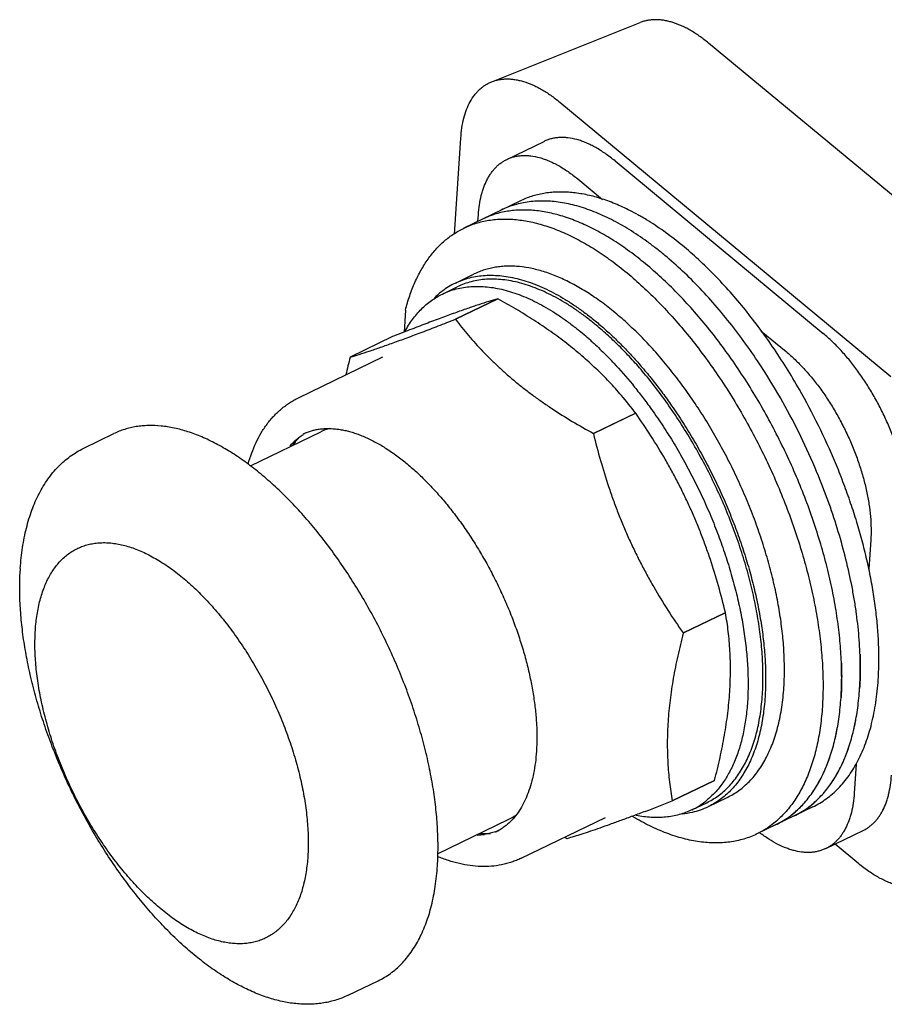
# Model space of a CAD drawing. Units: inches. Extents: x 0 to 22, y 0 to 17.
# Drawn here: x 14.6 to 16.8, y 3.2 to 5.7 of the extents above; entities that cross this region are included whole.
import ezdxf

# ---------------------------------------------------------------- set-up
doc = ezdxf.new("R2010")
doc.units = ezdxf.units.IN
doc.header["$LTSCALE"] = 1.21
doc.header["$MEASUREMENT"] = 0
doc.layers.get('0').update_dxf_attribs({"linetype": 'CONTINUOUS'})

msp = doc.modelspace()

# ---------------------------------------------------------------- linework, layer by layer
at = {"color": 7, "linetype": 'Continuous'}
for p, q in [((15.8244, 5.5794), (16.2108, 5.7333)), ((17.2215, 4.9893), (16.3882, 5.6798)), ((16.0019, 5.5258), (16.862, 4.813)), ((15.7277, 5.1833), (15.744, 5.4325)), ((15.8637, 5.3774), (15.9606, 5.4242)), ((16.145, 5.3733), (16.6867, 4.9244)), ((16.0481, 5.3265), (16.1127, 5.273)), ((15.8976, 5.2691), (15.7523, 5.1989)), ((15.7887, 5.2164), (15.7898, 5.2336)), ((15.7301, 5.0559), (15.7789, 5.0795)), ((15.6961, 5.0273), (15.7349, 5.046)), ((15.695, 5.0342), (15.6954, 5.0345)), ((15.73, 4.9617), (15.8399, 5.0148)), ((15.8403, 5.0147), (15.7304, 4.9616)), ((15.8403, 5.0147), (15.8399, 5.0148)), ((15.6, 4.9854), (15.5963, 4.9282)), ((15.73, 4.9617), (15.7304, 4.9616)), ((16.0888, 4.9612), (16.0899, 4.9604)), ((16.0888, 4.9601), (16.0898, 4.9593)), ((15.5664, 4.9166), (15.4565, 4.8635)), ((16.0468, 4.9354), (16.0479, 4.9346)), ((16.0469, 4.9362), (16.0479, 4.9353)), ((16.5252, 4.9311), (16.5898, 4.8776)), ((15.3217, 4.7574), (15.5414, 4.8636)), ((15.4563, 4.8631), (15.4565, 4.8635)), ((16.0887, 4.6647), (16.1985, 4.7178)), ((16.1989, 4.7173), (16.0891, 4.6642)), ((16.1989, 4.7173), (16.1985, 4.7178)), ((14.7632, 4.6262), (14.8418, 4.6642)), ((15.1967, 4.5803), (15.3798, 4.6689)), ((16.0887, 4.6647), (16.0891, 4.6642)), ((16.8102, 4.3881), (16.8052, 4.3119)), ((16.3223, 4.146), (16.4322, 4.1992)), ((16.4323, 4.1985), (16.4322, 4.1992)), ((16.4323, 4.1985), (16.3224, 4.1454)), ((16.3223, 4.146), (16.3224, 4.1454)), ((16.7722, 3.8052), (16.7672, 3.7291)), ((16.4037, 3.7624), (16.2938, 3.7092)), ((16.294, 3.7096), (16.4039, 3.7627)), ((16.4037, 3.7624), (16.4039, 3.7627)), ((16.3882, 3.6947), (16.4371, 3.7183)), ((16.294, 3.7096), (16.2938, 3.7092)), ((16.3447, 3.6859), (16.3834, 3.7046)), ((16.6594, 3.6936), (16.5141, 3.6233)), ((15.9006, 3.56), (16.1203, 3.6662)), ((15.6835, 3.5717), (15.8673, 3.6605)), ((16.0203, 3.611), (16.0199, 3.6111)), ((16.6933, 3.5853), (16.7901, 3.6322)), ((16.7789, 3.5459), (16.7173, 3.5969)), ((15.451, 3.2038), (15.5295, 3.2417))]:
    msp.add_line(p, q, dxfattribs=at)
at = {"color": 40, "linetype": 'Continuous'}
msp.add_line((16.0964, 4.9466), (16.0964, 4.9461), dxfattribs=at)
at = {"color": 7, "linetype": 'Continuous'}
msp.add_lwpolyline([(15.695, 5.0341), (15.6953, 5.0344), (15.6955, 5.0345)], dxfattribs=at)
for centre, radius, start, end in [((15.911, 4.7054), 0.604, 61.1767, 63.6084), ((15.8936, 4.6736), 0.6403, 60.1589, 61.1805), ((15.8777, 4.6461), 0.6721, 58.6648, 60.1501), ((15.8166, 4.8773), 0.1985, 115.8407, 127.6152), ((15.8267, 4.8645), 0.2148, 128.8553, 134.7352), ((15.8212, 4.8711), 0.2062, 127.7245, 128.8079), ((15.5934, 4.3392), 0.7883, 50.37, 51.3319), ((15.57, 4.3396), 0.7637, 51.3656, 51.8166), ((15.5395, 4.3018), 0.8123, 48.1984, 51.25), ((15.4067, 4.1596), 1.007, 43.0968, 44.8704), ((17.0258, 4.4536), 1.622, 165.3749, 167.0492), ((15.1239, 3.9257), 1.6726, 28.9217, 32.4552), ((15.135, 3.9323), 1.6597, 28.9079, 32.4689), ((15.4027, 4.1142), 0.9989, 37.1816, 40.5458), ((15.0862, 3.9049), 1.7157, 22.2465, 28.9212), ((15.4159, 4.5358), 0.1505, 120.0146, 122.7001), ((15.4434, 4.5371), 0.1463, 105.789, 115.7828), ((15.4305, 4.5187), 0.1731, 133.3635, 139.3424), ((15.4683, 4.523), 0.196, 142.0869, 145.2946), ((15.4585, 4.5307), 0.1836, 137.9557, 142.1147), ((15.3131, 4.2671), 0.7161, 176.5679, 176.7913), ((15.306, 4.2675), 0.7091, 176.2677, 176.5678), ((16.1996, 4.0264), 0.5815, 346.9178, 349.3609), ((16.1511, 4.003), 0.5815, 346.9178, 349.3609), ((16.3395, 3.987), 0.436, 337.2856, 341.0917), ((16.2911, 3.9636), 0.436, 337.2856, 341.0917), ((16.4353, 3.9418), 0.3299, 325.9404, 331.1392), ((16.3869, 3.9183), 0.3299, 325.9404, 331.1392), ((16.4897, 3.9015), 0.2621, 312.5526, 319.3254), ((12.9181, 12.3193), 9.2482, 290.94375, 291.40831), ((16.2594, 3.862), 0.1957, 295.842, 308.089), ((16.3018, 3.8738), 0.1989, 282.9809, 295.7587), ((16.5113, 3.8761), 0.2288, 295.826, 305.8096), ((16.4412, 3.878), 0.2621, 312.5526, 319.3254), ((16.5065, 3.883), 0.2371, 305.786, 308.7572), ((16.5015, 3.889), 0.2449, 308.7717, 312.4814), ((15.8036, 3.7922), 0.1463, 295.8249, 305.0595), ((16.2982, 3.8891), 0.2145, 275.684, 283.0098), ((16.4628, 3.8527), 0.2288, 295.826, 305.8096), ((16.458, 3.8595), 0.2371, 305.786, 308.7572), ((16.4531, 3.8656), 0.2449, 308.7717, 312.4814), ((15.7813, 3.7918), 0.1713, 271.7409, 278.2818), ((15.7855, 3.7712), 0.1503, 288.8597, 291.9199), ((16.8753, 5.1708), 1.7788, 241.0261, 241.2584)]:
    msp.add_arc(centre, radius, start, end, dxfattribs=at)
for points, knots in [([(16.3882, 5.6798), (16.3805, 5.6862), (16.365, 5.6981), (16.3447, 5.7111), (16.3286, 5.7198), (16.3131, 5.7271), (16.2977, 5.7329), (16.2823, 5.737), (16.2712, 5.7392), (16.2604, 5.7404), (16.2498, 5.7408), (16.2395, 5.7403), (16.2296, 5.7389), (16.22, 5.7366), (16.2138, 5.7345), (16.2108, 5.7333)], [0, 0, 0, 0, 0.155622, 0.301924, 0.371463, 0.438588, 0.565712, 0.625925, 0.684037, 0.740202, 0.794615, 0.847516, 0.899174, 0.949891, 1, 1, 1, 1]), ([(15.8244, 5.5793), (15.8274, 5.5805), (15.8336, 5.5827), (15.8432, 5.5849), (15.8532, 5.5863), (15.8634, 5.5868), (15.874, 5.5865), (15.8849, 5.5852), (15.896, 5.583), (15.9113, 5.5789), (15.9268, 5.5731), (15.9422, 5.5658), (15.9583, 5.5571), (15.9786, 5.5442), (15.9941, 5.5323), (16.0019, 5.5258)], [0, 0, 0, 0, 0.050109, 0.100826, 0.152484, 0.205385, 0.259798, 0.315963, 0.374075, 0.434288, 0.561412, 0.628537, 0.698076, 0.844378, 1, 1, 1, 1]), ([(15.744, 5.4325), (15.7446, 5.4416), (15.7464, 5.459), (15.7514, 5.4841), (15.7586, 5.5069), (15.7678, 5.5271), (15.7774, 5.5421), (15.786, 5.5524), (15.7928, 5.5594), (15.8001, 5.5656), (15.8078, 5.571), (15.8159, 5.5756), (15.8215, 5.5782), (15.8244, 5.5793)], [0, 0, 0, 0, 0.153992, 0.298412, 0.433121, 0.558738, 0.676352, 0.732678, 0.787645, 0.841539, 0.894672, 0.947378, 1, 1, 1, 1]), ([(16.145, 5.3733), (16.1409, 5.3767), (16.1327, 5.3833), (16.1162, 5.3953), (16.0994, 5.4059), (16.0825, 5.4148), (16.0702, 5.4205), (16.0581, 5.4252), (16.0424, 5.4301), (16.0268, 5.4333), (16.0115, 5.4345), (16.0006, 5.4344), (15.99, 5.4334), (15.9798, 5.4314), (15.9699, 5.4284), (15.9637, 5.4257), (15.9606, 5.4242)], [0, 0, 0, 0, 0.079603, 0.156845, 0.303805, 0.373477, 0.44061, 0.50525, 0.567474, 0.685056, 0.740841, 0.794897, 0.847503, 0.898981, 0.949688, 1, 1, 1, 1]), ([(15.7898, 5.2336), (15.7904, 5.2423), (15.7921, 5.2589), (15.796, 5.2792), (15.8002, 5.2944), (15.8049, 5.3083), (15.8105, 5.3215), (15.8172, 5.3335), (15.8226, 5.3418), (15.8285, 5.3494), (15.8347, 5.3564), (15.8414, 5.3627), (15.8484, 5.3684), (15.8559, 5.3733), (15.8611, 5.3761), (15.8637, 5.3774)], [0, 0, 0, 0, 0.152992, 0.296873, 0.36538, 0.431643, 0.557698, 0.617771, 0.676045, 0.732697, 0.78794, 0.842016, 0.89519, 0.94775, 1, 1, 1, 1]), ([(15.8637, 5.3774), (15.8668, 5.3789), (15.8731, 5.3815), (15.8829, 5.3845), (15.8931, 5.3865), (15.9037, 5.3876), (15.9146, 5.3877), (15.9299, 5.3865), (15.9455, 5.3833), (15.9612, 5.3783), (15.9733, 5.3736), (15.9857, 5.368), (16.0025, 5.3591), (16.0193, 5.3485), (16.0358, 5.3364), (16.044, 5.3299), (16.0481, 5.3265)], [0, 0, 0, 0, 0.050312, 0.101019, 0.152497, 0.205103, 0.259159, 0.314944, 0.432526, 0.49475, 0.55939, 0.626523, 0.696195, 0.843155, 0.920397, 1, 1, 1, 1]), ([(16.1795, 5.2465), (16.1667, 5.2528), (16.1413, 5.2643), (16.1088, 5.2757), (16.0833, 5.2827), (16.0647, 5.2868), (16.0463, 5.2898), (16.0283, 5.2918), (16.0105, 5.2927), (15.9932, 5.2926), (15.9762, 5.2913), (15.9596, 5.289), (15.9434, 5.2857), (15.9276, 5.2813), (15.9123, 5.2758), (15.9025, 5.2715), (15.8976, 5.2691)], [0, 0, 0, 0, 0.146409, 0.285322, 0.352101, 0.417171, 0.480614, 0.542532, 0.603042, 0.662272, 0.720371, 0.777501, 0.833837, 0.889567, 0.944887, 1, 1, 1, 1]), ([(16.5353, 4.8233), (16.5225, 4.8434), (16.4962, 4.8828), (16.4546, 4.9392), (16.4115, 4.9923), (16.3671, 5.0416), (16.3217, 5.0869), (16.2829, 5.1213), (16.2516, 5.1464), (16.2211, 5.1694), (16.1829, 5.195), (16.144, 5.217), (16.1131, 5.2318), (16.0835, 5.2444), (16.0469, 5.2568), (16.0037, 5.2663), (15.9684, 5.2695), (15.9413, 5.269), (15.9217, 5.2673), (15.9026, 5.2641), (15.8842, 5.2594), (15.8663, 5.2534), (15.8548, 5.2484), (15.8492, 5.2457)], [0, 0, 0, 0, 0.08249, 0.163392, 0.242312, 0.318886, 0.392781, 0.463712, 0.497993, 0.53145, 0.595803, 0.656681, 0.685816, 0.714087, 0.768085, 0.818909, 0.866918, 0.890036, 0.912655, 0.934863, 0.956755, 0.978432, 1, 1, 1, 1]), ([(16.7328, 3.9778), (16.7339, 3.995), (16.735, 4.0303), (16.7335, 4.0843), (16.729, 4.1403), (16.7213, 4.198), (16.7106, 4.257), (16.6969, 4.3169), (16.6802, 4.3776), (16.6608, 4.4386), (16.6387, 4.4995), (16.614, 4.5601), (16.5868, 4.62), (16.5574, 4.6788), (16.5258, 4.7363), (16.4923, 4.792), (16.457, 4.8458), (16.4202, 4.8972), (16.3821, 4.946), (16.3428, 4.9919), (16.3026, 5.0346), (16.2617, 5.074), (16.2203, 5.1098), (16.1788, 5.1417), (16.1372, 5.1697), (16.1023, 5.1898), (16.0747, 5.2037), (16.0479, 5.2158), (16.0211, 5.2259), (15.9945, 5.2338), (15.9688, 5.24), (15.9375, 5.245), (15.9065, 5.2462), (15.8826, 5.2448), (15.8652, 5.2426), (15.8484, 5.2393), (15.832, 5.2348), (15.816, 5.2292), (15.8058, 5.2247), (15.8007, 5.2223)], [0, 0, 0, 0, 0.029768, 0.06086, 0.093185, 0.126654, 0.161161, 0.196583, 0.232786, 0.26963, 0.306965, 0.344639, 0.382495, 0.420373, 0.458115, 0.495563, 0.532563, 0.568964, 0.604622, 0.639403, 0.673182, 0.705844, 0.737293, 0.767447, 0.796245, 0.823652, 0.836833, 0.849665, 0.874298, 0.88612, 0.897626, 0.919742, 0.940808, 0.951014, 0.961038, 0.970913, 0.980673, 0.990356, 1, 1, 1, 1]), ([(15.6, 4.9854), (15.6032, 4.998), (15.6104, 5.0225), (15.6239, 5.0573), (15.6398, 5.0892), (15.658, 5.118), (15.6751, 5.1395), (15.6899, 5.1549), (15.7014, 5.1655), (15.7134, 5.1752), (15.7259, 5.184), (15.7388, 5.192), (15.7478, 5.1967), (15.7523, 5.1989)], [0, 0, 0, 0, 0.14462, 0.282332, 0.413469, 0.538668, 0.658779, 0.717268, 0.774889, 0.8318, 0.888171, 0.944177, 1, 1, 1, 1]), ([(15.7523, 5.1989), (15.7573, 5.2013), (15.7676, 5.2058), (15.7835, 5.2114), (15.7999, 5.2159), (15.8168, 5.2192), (15.8341, 5.2214), (15.858, 5.2228), (15.889, 5.2215), (15.9204, 5.2165), (15.946, 5.2103), (15.9727, 5.2024), (15.9995, 5.1923), (16.0262, 5.1803), (16.0539, 5.1664), (16.0888, 5.1463), (16.1303, 5.1183), (16.1719, 5.0864), (16.2132, 5.0506), (16.2541, 5.0112), (16.2943, 4.9684), (16.3336, 4.9225), (16.3718, 4.8737), (16.4086, 4.8223), (16.4439, 4.7686), (16.4774, 4.7129), (16.5089, 4.6554), (16.5384, 4.5966), (16.5655, 4.5367), (16.5902, 4.4761), (16.6124, 4.4152), (16.6318, 4.3542), (16.6484, 4.2935), (16.6621, 4.2335), (16.6728, 4.1746), (16.6805, 4.1169), (16.6851, 4.0609), (16.6866, 4.0069), (16.6854, 3.9716), (16.6843, 3.9544)], [0, 0, 0, 0, 0.009644, 0.019327, 0.029087, 0.038962, 0.048986, 0.059192, 0.080258, 0.102374, 0.11388, 0.125702, 0.150335, 0.163167, 0.176348, 0.203755, 0.232554, 0.262708, 0.294156, 0.326819, 0.360597, 0.395378, 0.431037, 0.467437, 0.504437, 0.541885, 0.579627, 0.617505, 0.65536, 0.693034, 0.73037, 0.767214, 0.803417, 0.838838, 0.873346, 0.906815, 0.93914, 0.970232, 1, 1, 1, 1]), ([(16.3149, 5.1579), (16.3006, 5.1694), (16.2721, 5.1912), (16.2421, 5.211), (16.2272, 5.2201)], [0, 0, 0, 0, 0.512207, 1, 1, 1, 1]), ([(16.6246, 4.779), (16.6136, 4.7981), (16.5912, 4.8357), (16.5555, 4.8903), (16.5183, 4.9424), (16.4797, 4.9919), (16.4399, 5.0385), (16.3991, 5.0818), (16.3577, 5.1217), (16.3292, 5.1462), (16.3149, 5.1579)], [0, 0, 0, 0, 0.134196, 0.266797, 0.39725, 0.525025, 0.649625, 0.770588, 0.8875, 1, 1, 1, 1]), ([(16.5842, 4.0043), (16.5851, 4.0192), (16.5861, 4.0497), (16.5848, 4.0964), (16.5809, 4.1447), (16.5743, 4.1945), (16.565, 4.2455), (16.5532, 4.2973), (16.5388, 4.3497), (16.522, 4.4024), (16.5029, 4.4551), (16.4815, 4.5074), (16.4581, 4.5592), (16.4326, 4.61), (16.4054, 4.6596), (16.3764, 4.7078), (16.3459, 4.7542), (16.3141, 4.7986), (16.2812, 4.8408), (16.2472, 4.8805), (16.2125, 4.9174), (16.1772, 4.9514), (16.1414, 4.9823), (16.1112, 5.0056), (16.0869, 5.0225), (16.0633, 5.0378), (16.0339, 5.0547), (15.9986, 5.0716), (15.9639, 5.0847), (15.93, 5.0939), (15.9022, 5.0983), (15.8806, 5.0998), (15.8649, 5.0999), (15.8496, 5.099), (15.8346, 5.0971), (15.82, 5.0943), (15.8059, 5.0904), (15.7921, 5.0855), (15.7833, 5.0816), (15.7789, 5.0795)], [0, 0, 0, 0, 0.029768, 0.06086, 0.093184, 0.126654, 0.161161, 0.196583, 0.232785, 0.269629, 0.306965, 0.344639, 0.382494, 0.420373, 0.458115, 0.495563, 0.532562, 0.568963, 0.604622, 0.639403, 0.673181, 0.705844, 0.737292, 0.767446, 0.782019, 0.796249, 0.823655, 0.849663, 0.874296, 0.897617, 0.919733, 0.93039, 0.940808, 0.951014, 0.961038, 0.970913, 0.980673, 0.990356, 1, 1, 1, 1]), ([(15.7301, 5.0559), (15.736, 5.0588), (15.7482, 5.064), (15.7673, 5.0699), (15.7872, 5.0739), (15.8078, 5.0761), (15.8291, 5.0764), (15.8509, 5.0749), (15.8733, 5.0715), (15.8962, 5.0663), (15.9195, 5.0593), (15.9432, 5.0504), (15.9671, 5.0398), (15.9913, 5.0274), (16.0157, 5.0134), (16.0402, 4.9976), (16.0647, 4.9802), (16.0808, 4.9677), (16.0888, 4.9612)], [0, 0, 0, 0, 0.050605, 0.101589, 0.153321, 0.206144, 0.26037, 0.316275, 0.374091, 0.434011, 0.496188, 0.560734, 0.627728, 0.697213, 0.769206, 0.843696, 0.920645, 1, 1, 1, 1]), ([(15.6961, 5.0273), (15.7018, 5.0301), (15.7136, 5.0351), (15.7321, 5.0408), (15.7513, 5.0448), (15.7711, 5.0471), (15.7916, 5.0475), (15.8127, 5.0462), (15.8342, 5.0432), (15.8642, 5.0367), (15.8944, 5.0268), (15.9246, 5.0138), (15.948, 5.0022), (15.9715, 4.989), (15.9951, 4.9742), (16.0188, 4.9578), (16.0344, 4.9461), (16.0421, 4.9399)], [0, 0, 0, 0, 0.050891, 0.10215, 0.154131, 0.20717, 0.261571, 0.317601, 0.375492, 0.435435, 0.561985, 0.628852, 0.698171, 0.769962, 0.844219, 0.920915, 1, 1, 1, 1]), ([(16.0859, 4.9547), (16.078, 4.961), (16.0623, 4.9731), (16.0383, 4.99), (16.0143, 5.0053), (15.9904, 5.019), (15.9668, 5.0309), (15.9433, 5.0412), (15.9202, 5.0498), (15.8974, 5.0566), (15.875, 5.0616), (15.8531, 5.0648), (15.8318, 5.0662), (15.811, 5.0659), (15.7908, 5.0637), (15.7713, 5.0597), (15.7526, 5.0539), (15.7407, 5.0488), (15.7349, 5.046)], [0, 0, 0, 0, 0.079265, 0.156132, 0.230543, 0.302468, 0.371898, 0.438848, 0.503367, 0.565532, 0.625458, 0.683298, 0.739242, 0.793524, 0.846416, 0.898229, 0.949302, 1, 1, 1, 1]), ([(15.5985, 4.9297), (15.6016, 4.9352), (15.6078, 4.946), (15.6182, 4.9612), (15.6294, 4.9753), (15.6413, 4.9883), (15.6539, 5), (15.6673, 5.0104), (15.6813, 5.0196), (15.6911, 5.0249), (15.6961, 5.0273)], [0, 0, 0, 0, 0.135103, 0.266385, 0.394245, 0.519136, 0.641575, 0.762124, 0.881387, 1, 1, 1, 1]), ([(15.8399, 5.0148), (15.8321, 5.0126), (15.8157, 5.0076), (15.7895, 4.9992), (15.76, 4.9892), (15.7272, 4.9776), (15.6912, 4.9644), (15.6521, 4.9497), (15.6101, 4.9336), (15.5813, 4.9224), (15.5664, 4.9166)], [0, 0, 0, 0, 0.083029, 0.177499, 0.284323, 0.403953, 0.536252, 0.680505, 0.835556, 1, 1, 1, 1]), ([(16.1618, 4.7635), (16.1515, 4.7755), (16.1355, 4.7933), (16.1132, 4.8162), (16.0957, 4.8333), (16.0776, 4.8501), (16.0525, 4.8723), (16.0195, 4.8992), (15.9778, 4.9301), (15.9338, 4.9597), (15.8879, 4.988), (15.8563, 5.0059), (15.8403, 5.0147)], [0, 0, 0, 0, 0.115755, 0.17458, 0.234071, 0.294245, 0.355115, 0.478951, 0.605545, 0.734745, 0.866324, 1, 1, 1, 1]), ([(15.4565, 4.8635), (15.4643, 4.8657), (15.4807, 4.8707), (15.5069, 4.8791), (15.5364, 4.8891), (15.5691, 4.9007), (15.6052, 4.9139), (15.6443, 4.9286), (15.6863, 4.9447), (15.7151, 4.9559), (15.73, 4.9617)], [0, 0, 0, 0, 0.083029, 0.177499, 0.284323, 0.403953, 0.536252, 0.680505, 0.835556, 1, 1, 1, 1]), ([(15.7304, 4.9616), (15.7412, 4.9473), (15.7639, 4.919), (15.7943, 4.8851), (15.8203, 4.8586), (15.8408, 4.8389), (15.8621, 4.8196), (15.8843, 4.8007), (15.9073, 4.7822), (15.9311, 4.7641), (15.9557, 4.7465), (15.9896, 4.7234), (16.0337, 4.6957), (16.0701, 4.6749), (16.0887, 4.6647)], [0, 0, 0, 0, 0.114531, 0.231734, 0.29145, 0.351953, 0.413264, 0.475398, 0.538353, 0.602121, 0.666679, 0.731995, 0.86474, 1, 1, 1, 1]), ([(16.0899, 4.9604), (16.0989, 4.9531), (16.1168, 4.9379), (16.1431, 4.9138), (16.1691, 4.888), (16.1948, 4.8606), (16.22, 4.8317), (16.2448, 4.8014), (16.269, 4.7698), (16.2846, 4.7481), (16.2922, 4.737)], [0, 0, 0, 0, 0.114666, 0.232706, 0.353935, 0.47814, 0.605101, 0.734592, 0.866341, 1, 1, 1, 1]), ([(16.2201, 4.8219), (16.2102, 4.8336), (16.1904, 4.8564), (16.1596, 4.8887), (16.1284, 4.9187), (16.1069, 4.9374), (16.0962, 4.9463)], [0, 0, 0, 0, 0.26105, 0.515171, 0.761685, 1, 1, 1, 1]), ([(16.9071, 4.4349), (16.9077, 4.4447), (16.9082, 4.465), (16.9065, 4.4961), (16.9026, 4.5285), (16.8964, 4.5619), (16.888, 4.596), (16.8775, 4.6304), (16.865, 4.6649), (16.8507, 4.6991), (16.8346, 4.7326), (16.8168, 4.7652), (16.7977, 4.7965), (16.7773, 4.8263), (16.7559, 4.8542), (16.7336, 4.88), (16.7107, 4.9035), (16.6948, 4.9178), (16.6867, 4.9244)], [0, 0, 0, 0, 0.053302, 0.109626, 0.168677, 0.230155, 0.293691, 0.35887, 0.425251, 0.492373, 0.559757, 0.626924, 0.693397, 0.758712, 0.822421, 0.884111, 0.943427, 1, 1, 1, 1]), ([(16.0809, 4.9074), (16.0843, 4.9044), (16.0977, 4.8922), (16.1107, 4.8797), (16.1203, 4.87)], [0, 0, 0, 0, 0.246151, 1, 1, 1, 1]), ([(16.5898, 4.8776), (16.5979, 4.8709), (16.6138, 4.8566), (16.6367, 4.8332), (16.659, 4.8074), (16.6804, 4.7795), (16.7008, 4.7497), (16.72, 4.7184), (16.7377, 4.6858), (16.7538, 4.6522), (16.7682, 4.618), (16.7806, 4.5836), (16.7911, 4.5491), (16.7995, 4.515), (16.8057, 4.4816), (16.8096, 4.4492), (16.8113, 4.4181), (16.8108, 4.3979), (16.8102, 4.3881)], [0, 0, 0, 0, 0.056573, 0.115889, 0.177579, 0.241288, 0.306603, 0.373076, 0.440243, 0.507627, 0.574749, 0.64113, 0.706309, 0.769845, 0.831323, 0.890374, 0.946698, 1, 1, 1, 1]), ([(16.142, 4.8476), (16.1586, 4.8298), (16.1829, 4.802), (16.2137, 4.7631), (16.2288, 4.7429), (16.2363, 4.7326)], [0, 0, 0, 0, 0.491089, 0.74362, 1, 1, 1, 1]), ([(16.5284, 3.9865), (16.5289, 3.9943), (16.5297, 4.0102), (16.5301, 4.0427), (16.529, 4.076), (16.5264, 4.1099), (16.5227, 4.1451), (16.5161, 4.1899), (16.5052, 4.2445), (16.4914, 4.2999), (16.4748, 4.3559), (16.4554, 4.412), (16.4335, 4.4678), (16.409, 4.523), (16.3823, 4.5773), (16.3534, 4.6302), (16.3227, 4.6814), (16.2901, 4.7307), (16.2561, 4.7776), (16.2322, 4.8075), (16.2201, 4.8219)], [0, 0, 0, 0, 0.025886, 0.052421, 0.107336, 0.135675, 0.16457, 0.223925, 0.285177, 0.348065, 0.412311, 0.477616, 0.543669, 0.610152, 0.676739, 0.743104, 0.808924, 0.873881, 0.937671, 1, 1, 1, 1]), ([(16.8296, 4.0247), (16.8305, 4.0385), (16.8316, 4.0668), (16.8312, 4.1099), (16.8287, 4.1544), (16.8242, 4.2002), (16.8177, 4.2469), (16.8092, 4.2946), (16.7987, 4.3429), (16.7863, 4.3917), (16.772, 4.4409), (16.7559, 4.4902), (16.7381, 4.5395), (16.7119, 4.605), (16.6753, 4.6856), (16.6421, 4.7483), (16.6246, 4.779)], [0, 0, 0, 0, 0.052586, 0.107096, 0.163422, 0.221464, 0.281115, 0.342247, 0.404718, 0.468376, 0.533063, 0.598612, 0.664848, 0.731594, 0.865875, 1, 1, 1, 1]), ([(15.1908, 4.5852), (15.1935, 4.5949), (15.1997, 4.6138), (15.211, 4.6409), (15.2244, 4.6661), (15.2373, 4.6856), (15.2487, 4.7), (15.2577, 4.7101), (15.2672, 4.7197), (15.2772, 4.7286), (15.2876, 4.7369), (15.2985, 4.7445), (15.3099, 4.7514), (15.3177, 4.7555), (15.3217, 4.7574)], [0, 0, 0, 0, 0.13553, 0.266897, 0.394595, 0.51922, 0.580607, 0.641489, 0.701922, 0.761959, 0.821668, 0.88115, 0.940545, 1, 1, 1, 1]), ([(16.2922, 4.737), (16.3022, 4.7227), (16.3217, 4.6933), (16.3495, 4.6481), (16.3757, 4.6015), (16.4004, 4.5537), (16.4233, 4.5051), (16.4444, 4.4557), (16.4636, 4.406), (16.4807, 4.3561), (16.4956, 4.3063), (16.5084, 4.2569), (16.5189, 4.208), (16.527, 4.1601), (16.5328, 4.1132), (16.5362, 4.0676), (16.5372, 4.0235), (16.5363, 3.9948), (16.5353, 3.9807)], [0, 0, 0, 0, 0.064944, 0.130709, 0.197015, 0.263624, 0.330293, 0.396767, 0.462798, 0.52814, 0.592555, 0.655814, 0.717699, 0.778004, 0.836539, 0.893143, 0.947678, 1, 1, 1, 1]), ([(16.4322, 4.1992), (16.4266, 4.2224), (16.4145, 4.2686), (16.397, 4.3257), (16.3813, 4.3709), (16.3687, 4.4044), (16.3553, 4.4377), (16.341, 4.4705), (16.3259, 4.503), (16.3099, 4.535), (16.2932, 4.5666), (16.2699, 4.608), (16.239, 4.6586), (16.2125, 4.6979), (16.1989, 4.7173)], [0, 0, 0, 0, 0.125223, 0.250576, 0.31328, 0.375984, 0.438673, 0.501332, 0.563948, 0.626504, 0.688989, 0.751389, 0.875901, 1, 1, 1, 1]), ([(16.2363, 4.7326), (16.2466, 4.7183), (16.2668, 4.6891), (16.2955, 4.6438), (16.3227, 4.5971), (16.3483, 4.549), (16.3722, 4.5), (16.3942, 4.4501), (16.4142, 4.3998), (16.432, 4.3492), (16.4477, 4.2986), (16.4611, 4.2484), (16.4721, 4.1988), (16.4807, 4.15), (16.4868, 4.1023), (16.4904, 4.0559), (16.4915, 4.0112), (16.4906, 3.982), (16.4897, 3.9677)], [0, 0, 0, 0, 0.064454, 0.129858, 0.195922, 0.262395, 0.32902, 0.395528, 0.461654, 0.527138, 0.591726, 0.655171, 0.717242, 0.777718, 0.836395, 0.893101, 0.947687, 1, 1, 1, 1]), ([(15.6832, 3.5406), (15.6842, 3.5562), (15.6853, 3.588), (15.6839, 3.6368), (15.6798, 3.6873), (15.6729, 3.7394), (15.6632, 3.7927), (15.6508, 3.8468), (15.6358, 3.9016), (15.6183, 3.9566), (15.5983, 4.0117), (15.576, 4.0664), (15.5515, 4.1204), (15.5249, 4.1735), (15.4964, 4.2254), (15.4661, 4.2757), (15.4343, 4.3243), (15.4011, 4.3707), (15.3666, 4.4147), (15.3311, 4.4562), (15.2948, 4.4948), (15.2579, 4.5303), (15.2206, 4.5626), (15.1831, 4.5915), (15.1455, 4.6167), (15.1141, 4.6349), (15.0891, 4.6474), (15.0649, 4.6583), (15.0351, 4.6696), (15.0052, 4.6777), (14.9818, 4.682), (14.9593, 4.6849), (14.9372, 4.6858), (14.9156, 4.6846), (14.9, 4.6826), (14.8847, 4.6796), (14.8699, 4.6755), (14.8556, 4.6705), (14.8463, 4.6664), (14.8418, 4.6642)], [0, 0, 0, 0, 0.029766, 0.060859, 0.093185, 0.126654, 0.161161, 0.196583, 0.232786, 0.269629, 0.306965, 0.344639, 0.382495, 0.420373, 0.458115, 0.495563, 0.532562, 0.568963, 0.604622, 0.639403, 0.673181, 0.705843, 0.737292, 0.767446, 0.796244, 0.823651, 0.836832, 0.849664, 0.874297, 0.897618, 0.908822, 0.919743, 0.940808, 0.951014, 0.961038, 0.970913, 0.980673, 0.990356, 1, 1, 1, 1]), ([(15.3117, 4.6445), (15.3152, 4.6479), (15.3226, 4.6542), (15.3305, 4.6598), (15.3345, 4.6624)], [0, 0, 0, 0, 0.503681, 1, 1, 1, 1]), ([(15.3337, 4.6633), (15.3368, 4.6647), (15.3431, 4.6675), (15.3529, 4.6709), (15.363, 4.6737), (15.3734, 4.6757), (15.3842, 4.6771), (15.3992, 4.6779), (15.4146, 4.6772), (15.4303, 4.6751), (15.4425, 4.6728), (15.4549, 4.6697), (15.4676, 4.6659), (15.4804, 4.6614), (15.4981, 4.6543), (15.5158, 4.6457), (15.5334, 4.6359), (15.5517, 4.6249), (15.5747, 4.6093), (15.602, 4.5882), (15.6292, 4.5645), (15.6561, 4.5384), (15.6827, 4.5101), (15.7086, 4.4796), (15.7339, 4.4472), (15.7582, 4.4131), (15.7816, 4.3775), (15.8037, 4.3404), (15.8246, 4.3023), (15.8441, 4.2633), (15.8621, 4.2235), (15.8785, 4.1834), (15.8931, 4.1429), (15.906, 4.1025), (15.917, 4.0624), (15.926, 4.0226), (15.9331, 3.9836), (15.9382, 3.9456), (15.9412, 3.9086), (15.9422, 3.8731), (15.9414, 3.8499), (15.9407, 3.8386)], [0, 0, 0, 0, 0.008992, 0.018052, 0.027217, 0.036523, 0.046007, 0.055705, 0.075874, 0.086416, 0.097288, 0.108505, 0.120082, 0.132028, 0.14435, 0.170131, 0.183598, 0.197443, 0.226248, 0.256498, 0.288117, 0.321011, 0.355069, 0.39017, 0.426179, 0.462953, 0.500343, 0.538192, 0.57634, 0.614625, 0.652882, 0.690948, 0.728662, 0.765863, 0.802399, 0.838121, 0.872889, 0.90657, 0.939051, 0.970229, 1, 1, 1, 1]), ([(16.0891, 4.6642), (16.0946, 4.6409), (16.1067, 4.5947), (16.1243, 4.5376), (16.1399, 4.4925), (16.1525, 4.4589), (16.166, 4.4257), (16.1802, 4.3928), (16.1954, 4.3604), (16.2113, 4.3283), (16.228, 4.2968), (16.2513, 4.2553), (16.2822, 4.2047), (16.3087, 4.1654), (16.3223, 4.146)], [0, 0, 0, 0, 0.125223, 0.250576, 0.31328, 0.375984, 0.438673, 0.501332, 0.563948, 0.626504, 0.688989, 0.751389, 0.875901, 1, 1, 1, 1]), ([(14.5984, 4.3136), (14.5991, 4.3229), (14.6006, 4.341), (14.6051, 4.3763), (14.6117, 4.4102), (14.6207, 4.4426), (14.6284, 4.4655), (14.6372, 4.4874), (14.647, 4.5081), (14.6579, 4.5276), (14.6699, 4.5459), (14.683, 4.5629), (14.6971, 4.5786), (14.7121, 4.5928), (14.7282, 4.6056), (14.7452, 4.6168), (14.7571, 4.6233), (14.7632, 4.6262)], [0, 0, 0, 0, 0.074843, 0.147762, 0.287668, 0.354745, 0.419987, 0.483483, 0.545337, 0.605678, 0.664652, 0.72243, 0.779201, 0.835132, 0.890411, 0.945277, 1, 1, 1, 1]), ([(16.7812, 4.0012), (16.7819, 4.0114), (16.7828, 4.032), (16.7832, 4.0743), (16.7813, 4.1177), (16.7773, 4.1619), (16.7731, 4.1961), (16.7679, 4.2307), (16.7594, 4.2779), (16.7462, 4.3377), (16.7262, 4.4099), (16.7023, 4.4825), (16.684, 4.5305), (16.6742, 4.5544)], [0, 0, 0, 0, 0.053742, 0.108962, 0.223575, 0.282869, 0.343408, 0.405127, 0.46795, 0.596577, 0.728621, 0.863353, 1, 1, 1, 1]), ([(14.6376, 4.1529), (14.638, 4.1598), (14.6392, 4.1735), (14.6418, 4.1935), (14.6453, 4.2128), (14.6496, 4.2312), (14.6548, 4.2487), (14.6607, 4.2652), (14.6675, 4.2808), (14.675, 4.2954), (14.6833, 4.3089), (14.6924, 4.3214), (14.7022, 4.3328), (14.7127, 4.343), (14.7239, 4.352), (14.7357, 4.3598), (14.7481, 4.3665), (14.7612, 4.3719), (14.7748, 4.376), (14.7889, 4.3789), (14.8035, 4.3806), (14.8185, 4.381), (14.834, 4.3801), (14.8499, 4.378), (14.866, 4.3746), (14.8825, 4.3699), (14.8992, 4.3641), (14.9162, 4.357), (14.9333, 4.3488), (14.9506, 4.3393), (14.968, 4.3287), (14.9854, 4.317), (15.0028, 4.3042), (15.0263, 4.2854), (15.0494, 4.2648), (15.0719, 4.2425), (15.0946, 4.2185), (15.1223, 4.1864), (15.1541, 4.145), (15.1842, 4.101), (15.2126, 4.0546), (15.2388, 4.0063), (15.2627, 3.9567), (15.2839, 3.9061), (15.3024, 3.8551), (15.3179, 3.8041), (15.3283, 3.7617), (15.335, 3.7282), (15.3392, 3.7036), (15.3425, 3.6794), (15.3457, 3.6481), (15.3474, 3.6173), (15.3473, 3.5874), (15.3466, 3.5728), (15.3462, 3.5657)], [0, 0, 0, 0, 0.015246, 0.030018, 0.044308, 0.058109, 0.071429, 0.084281, 0.096683, 0.108662, 0.120246, 0.131475, 0.142394, 0.153057, 0.163522, 0.173855, 0.184125, 0.194401, 0.204754, 0.215253, 0.22596, 0.236935, 0.248228, 0.259884, 0.271942, 0.284429, 0.297371, 0.310782, 0.324673, 0.339051, 0.353914, 0.369259, 0.385077, 0.401356, 0.435228, 0.452788, 0.470732, 0.507662, 0.545801, 0.584899, 0.624692, 0.664899, 0.705238, 0.745418, 0.785156, 0.824174, 0.862208, 0.88078, 0.899015, 0.916886, 0.934369, 0.968085, 0.984279, 1, 1, 1, 1]), ([(15.451, 3.2038), (15.446, 3.2014), (15.436, 3.1969), (15.4204, 3.1914), (15.4044, 3.187), (15.388, 3.1837), (15.3712, 3.1815), (15.3542, 3.1803), (15.3368, 3.1803), (15.3132, 3.1818), (15.283, 3.1863), (15.2464, 3.1958), (15.2094, 3.2094), (15.172, 3.2269), (15.1344, 3.2481), (15.0969, 3.2729), (15.0594, 3.3012), (15.0223, 3.3328), (14.9857, 3.3676), (14.9497, 3.4054), (14.9146, 3.4459), (14.8805, 3.489), (14.8476, 3.5344), (14.8161, 3.5818), (14.7861, 3.6311), (14.7578, 3.6819), (14.7315, 3.7339), (14.7071, 3.7869), (14.6849, 3.8406), (14.6649, 3.8947), (14.6473, 3.9489), (14.6322, 4.0028), (14.6197, 4.0563), (14.6098, 4.109), (14.6026, 4.1606), (14.5981, 4.2109), (14.5964, 4.2596), (14.5972, 4.2915), (14.5981, 4.3071)], [0, 0, 0, 0, 0.010518, 0.021049, 0.031628, 0.042288, 0.053058, 0.063963, 0.075023, 0.086259, 0.109345, 0.133386, 0.158506, 0.184789, 0.212288, 0.241021, 0.270978, 0.30212, 0.334389, 0.367704, 0.401968, 0.437071, 0.47289, 0.509292, 0.546138, 0.583282, 0.620576, 0.657868, 0.695009, 0.731849, 0.768242, 0.80405, 0.83914, 0.873389, 0.906685, 0.938935, 0.970067, 1, 1, 1, 1]), ([(16.4434, 3.9929), (16.4445, 4.0109), (16.4458, 4.0464), (16.4445, 4.0988), (16.4401, 4.1494), (16.4352, 4.1824), (16.4323, 4.1985)], [0, 0, 0, 0, 0.262233, 0.515831, 0.761438, 1, 1, 1, 1]), ([(15.3462, 3.5657), (15.3457, 3.5587), (15.3445, 3.5451), (15.3419, 3.525), (15.3384, 3.5058), (15.3341, 3.4874), (15.329, 3.4699), (15.323, 3.4533), (15.3162, 3.4377), (15.3087, 3.4231), (15.3004, 3.4096), (15.2913, 3.3971), (15.2815, 3.3858), (15.271, 3.3756), (15.2599, 3.3666), (15.248, 3.3587), (15.2356, 3.3521), (15.2226, 3.3467), (15.209, 3.3425), (15.1948, 3.3396), (15.1802, 3.338), (15.1652, 3.3376), (15.1497, 3.3385), (15.1339, 3.3406), (15.1177, 3.344), (15.1012, 3.3486), (15.0845, 3.3545), (15.0675, 3.3615), (15.0504, 3.3698), (15.0331, 3.3792), (15.0158, 3.3898), (14.9983, 3.4016), (14.9809, 3.4144), (14.9574, 3.4332), (14.9343, 3.4538), (14.9118, 3.476), (14.8891, 3.5), (14.8614, 3.5322), (14.8297, 3.5735), (14.7995, 3.6176), (14.7711, 3.664), (14.7449, 3.7122), (14.7211, 3.7619), (14.6998, 3.8124), (14.6813, 3.8635), (14.6658, 3.9145), (14.6554, 3.9569), (14.6487, 3.9903), (14.6445, 4.0149), (14.6412, 4.0392), (14.638, 4.0705), (14.6363, 4.1012), (14.6365, 4.1312), (14.6371, 4.1457), (14.6376, 4.1529)], [0, 0, 0, 0, 0.015246, 0.030018, 0.044308, 0.058109, 0.071429, 0.084281, 0.096683, 0.108662, 0.120246, 0.131475, 0.142394, 0.153057, 0.163522, 0.173855, 0.184125, 0.194401, 0.204754, 0.215253, 0.22596, 0.236935, 0.248228, 0.259884, 0.271942, 0.284429, 0.297371, 0.310782, 0.324673, 0.339051, 0.353914, 0.369259, 0.385077, 0.401356, 0.435228, 0.452788, 0.470732, 0.507662, 0.545801, 0.584899, 0.624692, 0.664899, 0.705238, 0.745418, 0.785156, 0.824174, 0.862208, 0.88078, 0.899015, 0.916886, 0.934369, 0.968085, 0.984279, 1, 1, 1, 1]), ([(16.3224, 4.1454), (16.3173, 4.1258), (16.3079, 4.0869), (16.2963, 4.0287), (16.2877, 3.9716), (16.2841, 3.9339), (16.2829, 3.9153)], [0, 0, 0, 0, 0.25993, 0.513761, 0.760656, 1, 1, 1, 1]), ([(16.7823, 4.0909), (16.7828, 4.0757), (16.7833, 4.0458), (16.7822, 4.0159), (16.7812, 4.0012)], [0, 0, 0, 0, 0.509441, 1, 1, 1, 1]), ([(16.7338, 4.0675), (16.7344, 4.0523), (16.7348, 4.0224), (16.7337, 3.9925), (16.7328, 3.9778)], [0, 0, 0, 0, 0.509441, 1, 1, 1, 1]), ([(16.6594, 3.6936), (16.6655, 3.6966), (16.6775, 3.7031), (16.6946, 3.7144), (16.7109, 3.7274), (16.7262, 3.7419), (16.7406, 3.758), (16.7541, 3.7756), (16.7665, 3.7947), (16.7779, 3.8152), (16.7882, 3.837), (16.7975, 3.8603), (16.8057, 3.8848), (16.8153, 3.9197), (16.8224, 3.9565), (16.8273, 3.9948), (16.829, 4.0146), (16.8296, 4.0247)], [0, 0, 0, 0, 0.052245, 0.1048, 0.15797, 0.212041, 0.267278, 0.323925, 0.38219, 0.442257, 0.504278, 0.568371, 0.63463, 0.703125, 0.846965, 0.922359, 1, 1, 1, 1]), ([(16.4371, 3.7183), (16.4423, 3.7209), (16.4527, 3.7265), (16.4675, 3.7363), (16.4816, 3.7475), (16.4948, 3.76), (16.5073, 3.7739), (16.5189, 3.7891), (16.5296, 3.8056), (16.5394, 3.8233), (16.5484, 3.8422), (16.5564, 3.8623), (16.5635, 3.8835), (16.5696, 3.9057), (16.5748, 3.929), (16.579, 3.9533), (16.5822, 3.9785), (16.5836, 3.9956), (16.5842, 4.0043)], [0, 0, 0, 0, 0.052243, 0.104796, 0.157963, 0.212032, 0.267268, 0.323912, 0.382175, 0.44224, 0.504259, 0.568349, 0.634605, 0.703097, 0.773876, 0.84697, 0.922361, 1, 1, 1, 1]), ([(16.6549, 3.698), (16.6595, 3.7017), (16.6684, 3.7094), (16.6811, 3.722), (16.6931, 3.7357), (16.7083, 3.7557), (16.7219, 3.7775), (16.7339, 3.801), (16.7453, 3.8264), (16.7549, 3.8534), (16.7629, 3.8817), (16.7701, 3.912), (16.7769, 3.9518), (16.7801, 3.9845), (16.7812, 4.0012)], [0, 0, 0, 0, 0.05199, 0.104801, 0.158612, 0.213586, 0.327534, 0.3868, 0.447705, 0.574681, 0.640899, 0.708977, 0.850766, 1, 1, 1, 1]), ([(16.3834, 3.7046), (16.3886, 3.7071), (16.3989, 3.7126), (16.4135, 3.7223), (16.4273, 3.7333), (16.4404, 3.7457), (16.4526, 3.7594), (16.4641, 3.7744), (16.4746, 3.7906), (16.4843, 3.8081), (16.4931, 3.8267), (16.501, 3.8465), (16.508, 3.8674), (16.5162, 3.8971), (16.5223, 3.9284), (16.5264, 3.961), (16.5279, 3.9779), (16.5284, 3.9865)], [0, 0, 0, 0, 0.052245, 0.1048, 0.15797, 0.212041, 0.267279, 0.323925, 0.382191, 0.442258, 0.504279, 0.568371, 0.634629, 0.703125, 0.846966, 0.92236, 1, 1, 1, 1]), ([(16.5353, 3.9807), (16.5348, 3.972), (16.5333, 3.9549), (16.5301, 3.9297), (16.5259, 3.9054), (16.5208, 3.8821), (16.5147, 3.8599), (16.5076, 3.8387), (16.4996, 3.8186), (16.4906, 3.7997), (16.4808, 3.782), (16.47, 3.7655), (16.4584, 3.7503), (16.446, 3.7364), (16.4327, 3.7239), (16.4187, 3.7127), (16.4039, 3.7029), (16.3935, 3.6972), (16.3882, 3.6947)], [0, 0, 0, 0, 0.077639, 0.15303, 0.226124, 0.296903, 0.365395, 0.431651, 0.495741, 0.55776, 0.617825, 0.676088, 0.732732, 0.787968, 0.842037, 0.895204, 0.947757, 1, 1, 1, 1]), ([(16.4039, 3.7627), (16.409, 3.7823), (16.4184, 3.8213), (16.43, 3.8794), (16.4386, 3.9365), (16.4422, 3.9742), (16.4434, 3.9929)], [0, 0, 0, 0, 0.25993, 0.513761, 0.760656, 1, 1, 1, 1]), ([(16.6065, 3.6746), (16.611, 3.6783), (16.62, 3.686), (16.6326, 3.6986), (16.6446, 3.7123), (16.6598, 3.7323), (16.6735, 3.7541), (16.6855, 3.7776), (16.6968, 3.803), (16.7065, 3.83), (16.7145, 3.8583), (16.7216, 3.8885), (16.7285, 3.9284), (16.7317, 3.961), (16.7328, 3.9778)], [0, 0, 0, 0, 0.05199, 0.104801, 0.158612, 0.213586, 0.327534, 0.3868, 0.447705, 0.574681, 0.640899, 0.708977, 0.850766, 1, 1, 1, 1]), ([(16.4897, 3.9677), (16.4887, 3.9533), (16.486, 3.9252), (16.48, 3.8909), (16.4738, 3.8649), (16.4669, 3.8406), (16.4585, 3.8175), (16.4487, 3.7957), (16.4383, 3.7756), (16.4264, 3.7569), (16.4132, 3.74), (16.4028, 3.7283), (16.3918, 3.7176), (16.3841, 3.7111), (16.3801, 3.708)], [0, 0, 0, 0, 0.149474, 0.291409, 0.359524, 0.425757, 0.552701, 0.613565, 0.672778, 0.786598, 0.841508, 0.895264, 0.948033, 1, 1, 1, 1]), ([(16.6843, 3.9544), (16.6832, 3.9376), (16.68, 3.905), (16.6732, 3.8651), (16.666, 3.8349), (16.658, 3.8066), (16.6484, 3.7796), (16.6371, 3.7541), (16.625, 3.7307), (16.6114, 3.7088), (16.5962, 3.6889), (16.5842, 3.6752), (16.5715, 3.6626), (16.5626, 3.6549), (16.558, 3.6512)], [0, 0, 0, 0, 0.149234, 0.291023, 0.359101, 0.425319, 0.552296, 0.6132, 0.672466, 0.786413, 0.841387, 0.895199, 0.94801, 1, 1, 1, 1]), ([(16.2829, 3.9153), (16.2817, 3.8973), (16.2805, 3.8618), (16.2818, 3.8093), (16.2862, 3.7587), (16.2911, 3.7258), (16.294, 3.7096)], [0, 0, 0, 0, 0.262233, 0.515831, 0.761438, 1, 1, 1, 1]), ([(15.9407, 3.8386), (15.94, 3.8287), (15.9382, 3.8093), (15.9337, 3.7812), (15.9275, 3.755), (15.9196, 3.7307), (15.9102, 3.7085), (15.8994, 3.6885), (15.8871, 3.6708), (15.8778, 3.6603), (15.873, 3.6555)], [0, 0, 0, 0, 0.149962, 0.292608, 0.427777, 0.555529, 0.676088, 0.789874, 0.897504, 1, 1, 1, 1]), ([(16.7901, 3.6322), (16.7928, 3.6335), (16.798, 3.6363), (16.8055, 3.6412), (16.8125, 3.6468), (16.8192, 3.6532), (16.8254, 3.6601), (16.8313, 3.6678), (16.8367, 3.6761), (16.8434, 3.6881), (16.849, 3.7012), (16.8537, 3.7152), (16.8579, 3.7304), (16.8618, 3.7506), (16.8635, 3.7673), (16.8641, 3.7759)], [0, 0, 0, 0, 0.05225, 0.10481, 0.157984, 0.21206, 0.267303, 0.323955, 0.382229, 0.442302, 0.568357, 0.63462, 0.703127, 0.847008, 1, 1, 1, 1]), ([(16.7672, 3.7291), (16.7666, 3.7205), (16.7649, 3.7038), (16.761, 3.6835), (16.7568, 3.6684), (16.7521, 3.6544), (16.7465, 3.6413), (16.7398, 3.6292), (16.7344, 3.6209), (16.7286, 3.6133), (16.7223, 3.6063), (16.7156, 3.6), (16.7086, 3.5944), (16.7011, 3.5894), (16.6959, 3.5866), (16.6933, 3.5853)], [0, 0, 0, 0, 0.152992, 0.296873, 0.36538, 0.431643, 0.557698, 0.617771, 0.676045, 0.732697, 0.78794, 0.842016, 0.89519, 0.94775, 1, 1, 1, 1]), ([(16.6109, 3.6702), (16.6187, 3.674), (16.6339, 3.6824), (16.6481, 3.6926), (16.6549, 3.698)], [0, 0, 0, 0, 0.497609, 1, 1, 1, 1]), ([(16.2239, 3.6821), (16.213, 3.678), (16.1919, 3.67), (16.1613, 3.6586), (16.1326, 3.6482), (16.1061, 3.6387), (16.0818, 3.6304), (16.0595, 3.623), (16.0393, 3.6166), (16.0264, 3.6128), (16.0203, 3.611)], [0, 0, 0, 0, 0.161712, 0.31366, 0.45511, 0.585606, 0.705005, 0.813503, 0.911601, 1, 1, 1, 1]), ([(16.5141, 3.6233), (16.5086, 3.6207), (16.4974, 3.6158), (16.48, 3.6099), (16.462, 3.6053), (16.4435, 3.602), (16.4244, 3.6002), (16.4049, 3.5997), (16.3849, 3.6005), (16.3645, 3.6027), (16.3437, 3.6063), (16.3151, 3.613), (16.2785, 3.6248), (16.2422, 3.6407), (16.2129, 3.6558), (16.1981, 3.6642), (16.1907, 3.6686)], [0, 0, 0, 0, 0.053669, 0.107596, 0.16203, 0.217215, 0.273376, 0.330722, 0.389442, 0.449702, 0.511647, 0.575398, 0.708657, 0.850091, 0.923985, 1, 1, 1, 1]), ([(16.3447, 3.6859), (16.3394, 3.6833), (16.3287, 3.6787), (16.3119, 3.6733), (16.2945, 3.6693), (16.2765, 3.6667), (16.258, 3.6657), (16.239, 3.6661), (16.2195, 3.668), (16.2065, 3.6702), (16.1999, 3.6715)], [0, 0, 0, 0, 0.11803, 0.236775, 0.356928, 0.479144, 0.604033, 0.732155, 0.864007, 1, 1, 1, 1]), ([(16.5625, 3.6468), (16.5703, 3.6505), (16.5855, 3.659), (16.5997, 3.6692), (16.6065, 3.6746)], [0, 0, 0, 0, 0.497609, 1, 1, 1, 1]), ([(15.873, 3.6555), (15.8701, 3.6526), (15.8641, 3.6472), (15.8547, 3.6398), (15.8447, 3.6333), (15.8378, 3.6296), (15.8343, 3.6279)], [0, 0, 0, 0, 0.256013, 0.507159, 0.754718, 1, 1, 1, 1]), ([(16.558, 3.6512), (16.5512, 3.6457), (16.5371, 3.6356), (16.5218, 3.6271), (16.5141, 3.6233)], [0, 0, 0, 0, 0.502391, 1, 1, 1, 1]), ([(15.7948, 3.6249), (15.7992, 3.6246), (15.808, 3.6243), (15.8168, 3.6246), (15.8211, 3.6249)], [0, 0, 0, 0, 0.505849, 1, 1, 1, 1]), ([(15.8341, 3.629), (15.8295, 3.6275), (15.8202, 3.6248), (15.8108, 3.623), (15.806, 3.6223)], [0, 0, 0, 0, 0.496324, 1, 1, 1, 1]), ([(16.6933, 3.5853), (16.6904, 3.584), (16.6845, 3.5815), (16.6754, 3.5786), (16.6659, 3.5765), (16.656, 3.5753), (16.6459, 3.575), (16.6317, 3.5757), (16.6173, 3.5781), (16.6027, 3.5822), (16.5874, 3.5874), (16.5678, 3.5962), (16.5444, 3.6097), (16.5292, 3.6204), (16.5216, 3.6262)], [0, 0, 0, 0, 0.051256, 0.102864, 0.155165, 0.20848, 0.263105, 0.3193, 0.437189, 0.499306, 0.563675, 0.69943, 0.84489, 1, 1, 1, 1]), ([(15.9006, 3.56), (15.8966, 3.5581), (15.8885, 3.5545), (15.876, 3.5498), (15.8633, 3.546), (15.8458, 3.5419), (15.8234, 3.5388), (15.796, 3.5381), (15.7681, 3.5405), (15.7399, 3.5458), (15.7115, 3.5538), (15.6928, 3.5608), (15.6834, 3.5647)], [0, 0, 0, 0, 0.059472, 0.11886, 0.178315, 0.23798, 0.358332, 0.480572, 0.605206, 0.732939, 0.864359, 1, 1, 1, 1]), ([(15.5295, 3.2417), (15.535, 3.2444), (15.5459, 3.2503), (15.5613, 3.2605), (15.576, 3.2722), (15.5899, 3.2853), (15.6029, 3.2999), (15.615, 3.3157), (15.6262, 3.333), (15.6365, 3.3515), (15.6458, 3.3712), (15.6542, 3.3922), (15.6616, 3.4143), (15.6703, 3.4459), (15.6767, 3.4791), (15.6811, 3.5136), (15.6826, 3.5315), (15.6832, 3.5406)], [0, 0, 0, 0, 0.052245, 0.1048, 0.15797, 0.21204, 0.267278, 0.323924, 0.38219, 0.442259, 0.504279, 0.56837, 0.634627, 0.703124, 0.846971, 0.922364, 1, 1, 1, 1]), ([(16.9699, 3.4982), (16.9668, 3.4964), (16.9605, 3.4932), (16.9505, 3.4894), (16.9401, 3.4867), (16.9292, 3.485), (16.918, 3.4844), (16.9022, 3.485), (16.886, 3.4878), (16.8697, 3.4926), (16.8571, 3.4972), (16.8442, 3.5029), (16.8266, 3.512), (16.8091, 3.5229), (16.7918, 3.5355), (16.7832, 3.5423), (16.7789, 3.5459)], [0, 0, 0, 0, 0.050681, 0.101498, 0.152879, 0.205236, 0.258945, 0.314337, 0.431175, 0.493127, 0.557595, 0.624679, 0.694439, 0.842031, 0.91979, 1, 1, 1, 1])]:
    msp.add_open_spline(points, degree=3, knots=knots, dxfattribs=at)

doc.saveas('drawing.dxf')
